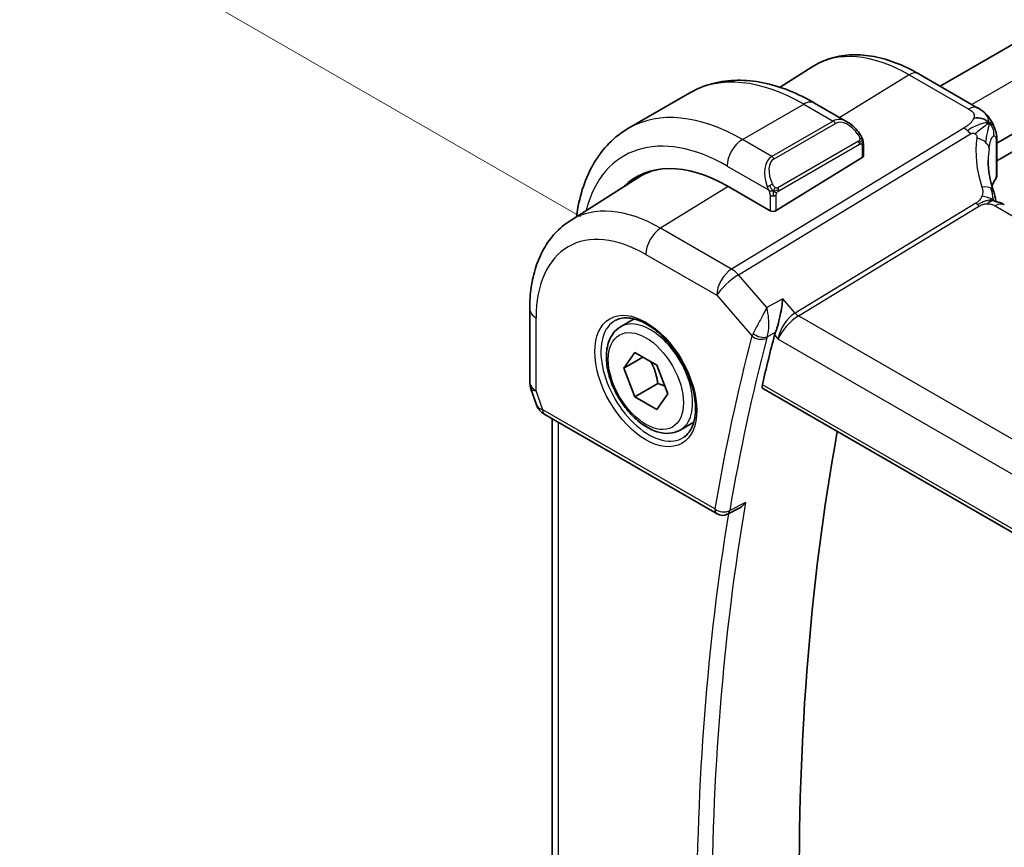
# Model space of a CAD drawing. Units: millimetres. Extents: x 29 to 3979, y 16 to 718.
# Drawn here: x 116 to 161, y 336 to 374 of the extents above; entities that cross this region are included whole.
import ezdxf

# ---------------------------------------------------------------- set-up
doc = ezdxf.new("R2010")
doc.units = ezdxf.units.MM
doc.header["$LTSCALE"] = 2
doc.layers.get('Defpoints').update_dxf_attribs({"lineweight": 25})
for name, color, linetype, lineweight in [('Dimension (ISO)', 7, 'Continuous', 18), ('Visible (ISO)', 7, 'Continuous', 35), ('Visible Narrow (ISO)', 7, 'Continuous', 25)]:
    doc.layers.add(name, color=color, linetype=linetype, lineweight=lineweight)
doc.styles.add('Note Text (TK)', font='MS PGothic.ttf')
doc.dimstyles.new('Default - Method 1b (TK)', dxfattribs={"dimscale": 2, "dimtxt": 2.5, "dimasz": 2.5, "dimexe": 1, "dimexo": 1.5, "dimgap": 1, "dimtad": 1, "dimtoh": 1, "dimrnd": 1e-08, "dimdsep": 46, "dimtxsty": 'Note Text (TK)', "dimcen": 0.09, "dimdle": 5, "dimclrd": 100, "dimclre": 100, "dimclrt": 7, "dimadec": 1, "dimazin": 1, "dimtfac": 1, "dimtmove": 0, "dimatfit": 3, "dimfxl": 1, "dimtolj": 1, "dimlwd": -1, "dimlwe": -1, "dimarcsym": 0})

# ---------------------------------------------------------------- blocks, each defined once
blk = doc.blocks.new('*D5')
at = {"layer": 'Defpoints', "color": 0}
for p in [(224.127, 440.19), (250.998, 424.676), (144.932, 363.439)]:
    blk.add_point(p, dxfattribs=at)
at = {"layer": 'Dimension (ISO)', "color": 100}
for p, q in [((247.998, 426.408), (222.127, 441.344)), ((219.797, 437.69), (175.897, 412.344)), ((122.391, 381.452), (166.29, 406.797)), ((141.932, 365.171), (116.061, 380.107))]:
    blk.add_line(p, q, dxfattribs=at)
for points in [[(219.38, 438.411), (220.214, 436.968), (224.127, 440.19)], [(121.974, 382.174), (122.808, 380.731), (118.061, 378.952)]]:
    blk.add_solid(points, dxfattribs=at)
at = {"layer": 'Dimension (ISO)', "color": 7, "insert": (168.022, 407.797), "char_height": 5, "attachment_point": 4, "rotation": 30, "style": 'Note Text (TK)'}
blk.add_mtext('\\A1;{\\Q-30.000;\\W0.816;\\H0.816x;150}', dxfattribs=at)

msp = doc.modelspace()

# ---------------------------------------------------------------- linework, layer by layer
at = {"layer": 'Visible (ISO)'}
for p, q in [((237.8846, 417.0357), (158.4954, 371.2003)), ((241.1585, 414.7854), (161.119, 368.5746)), ((241.2527, 414.0233), (161.119, 367.7581)), ((151.119, 371.1482), (152.6073, 372.0946)), ((157.4939, 371.7785), (160.2406, 370.1927)), ((144.1365, 369.2611), (146.9649, 370.8941)), ((152.7149, 370.4236), (154.2362, 369.5452)), ((154.9605, 368.5334), (154.9605, 367.9919)), ((160.752, 368.3627), (160.7519, 368.3626)), ((161.119, 368.6057), (161.119, 367.1247)), ((150.9421, 365.4604), (154.9019, 367.9062)), ((141.4371, 364.9921), (144.5627, 366.9795)), ((150.6593, 365.4547), (148.6794, 366.5978)), ((139.5789, 360.9254), (139.5789, 357.5585)), ((151.7474, 360.6933), (151.7477, 360.6934)), ((143.7688, 360.0999), (144.3939, 360.4608)), ((143.9111, 358.1851), (144.4214, 358.9111)), ((144.795, 358.6954), (143.9111, 358.1851)), ((144.4214, 358.9111), (145.442, 358.3219)), ((145.442, 358.3219), (145.9523, 357.0066)), ((144.4214, 356.8699), (143.9111, 358.1851)), ((145.482, 357.4823), (144.4214, 356.8699)), ((139.634, 357.2312), (139.8876, 356.4991)), ((145.442, 356.2806), (144.4214, 356.8699)), ((145.9523, 357.0066), (145.442, 356.2806)), ((150.3514, 357.2309), (232.3026, 309.9163)), ((140.2789, 356.0451), (148.2131, 351.4643)), ((140.6149, 316.5765), (140.6149, 355.8511)), ((146.5188, 355.3368), (147.1439, 355.6977)), ((149.2042, 351.7117), (148.6935, 351.4536))]:
    msp.add_line(p, q, dxfattribs=at)
for centre, radius, start, end in [((140.5789, 357.5585), 1, 180, 199.10661), ((148.4631, 351.8973), 0.5, 240, 296.81364)]:
    msp.add_arc(centre, radius, start, end, dxfattribs=at)
for centre, major_axis, ratio, start_param, end_param in [((154.1362, 368.4483), (-0.5156, 1.1685), 0.6370667, 5.5704092, 5.5704723), ((154.7605, 367.9879), (-0.2, -0.0063), 0.5971344, 2.3374793, 3.1228774), ((148.6794, 359.7596), (-4.1875, 7.253), 0.5773503, 5.4977871, 6.4358613), ((148.8208, 359.8412), (-4.1567, 7.1997), 0.5773503, 6.0805384, 6.3078805), ((152.922, 362.2091), (-2.9912, 5.181), 0.5773503, 6.1172213, 6.1174053), ((148.8208, 359.8412), (-4.191, 7.259), 0.5773503, 0.0415665, 0.1526225), ((160.9042, 367.046), (0.1828, -0.0812), 0.4963822, 6.2818353, 6.2819094), ((160.719, 367.2402), (0.3527, -0.2653), 0.7115312, 0.1036468, 0.4913976), ((161.0597, 365.0363), (0.4, 0.6928), 0.5773503, 0, 0.000084), ((150.8007, 365.542), (0.2, 0.0063), 0.5971344, 3.9082756, 5.4790719), ((247.6434, 274.6169), (-70.7329, 122.513), 0.5773503, 0.5294934, 0.5529192), ((151.6347, 360.1244), (-0.7151, -0.756), 0.4363787, 5.4429255, 5.6122573), ((140.7118, 357.175), (-0.7615, -0.777), 0.4678247, 6.0543156, 6.2653441), ((140.397, 356.59), (-0.4028, -0.2962), 0.7615373, 6.2822879, 6.2826828), ((140.5289, 356.4781), (-0.25, -0.433), 0.5773503, 6.282402, 6.2831853), ((251.886, 277.0664), (-70.6281, 122.3315), 0.5773503, 0.5975045, 1.0131939)]:
    msp.add_ellipse(centre, major_axis=major_axis, ratio=ratio, start_param=start_param, end_param=end_param, dxfattribs=at)
for points, knots in [([(152.6073, 372.0946), (152.8789, 372.2673), (153.1746, 372.4012), (153.7952, 372.5855), (154.1199, 372.6361), (154.7823, 372.6577), (155.12, 372.6291), (155.7988, 372.5005), (156.1401, 372.4005), (156.8202, 372.1362), (157.159, 371.9719), (157.4939, 371.7785)], [0.76070294, 0.76070294, 0.76070294, 0.76070294, 0.92272162, 0.92272162, 1.08474029, 1.08474029, 1.24675897, 1.24675897, 1.40877765, 1.40877765, 1.57079633, 1.57079633, 1.57079633, 1.57079633]), ([(146.9649, 370.8941), (147.2921, 371.083), (147.6452, 371.2269), (148.3816, 371.4196), (148.7647, 371.4685), (149.5437, 371.4771), (149.9398, 371.4369), (150.7347, 371.2762), (151.1337, 371.1557), (151.9283, 370.8423), (152.3239, 370.6493), (152.7149, 370.4236)], [5.49778714, 5.49778714, 5.49778714, 5.49778714, 5.65486678, 5.65486678, 5.81194641, 5.81194641, 5.96902604, 5.96902604, 6.12610567, 6.12610567, 6.28318531, 6.28318531, 6.28318531, 6.28318531]), ([(160.2406, 370.1927), (160.2895, 370.1645), (160.3409, 370.1342), (160.4421, 370.0688), (160.4925, 370.0333), (160.6125, 369.9285), (160.6807, 369.8527), (160.7995, 369.6953), (160.8528, 369.613), (160.8987, 369.527)], [0.000004638, 0.000004638, 0.000004638, 0.000004638, 0.020056072, 0.020056072, 0.039394747, 0.039394747, 0.069550237, 0.069550237, 0.098781275, 0.098781275, 0.098781275, 0.098781275]), ([(154.2327, 369.5467), (154.348, 369.4799), (154.4558, 369.3937), (154.6387, 369.2114), (154.7174, 369.1163), (154.7867, 369.0152)], [0, 0, 0, 0, 0.041674562, 0.041674562, 0.078490396, 0.078490396, 0.078490396, 0.078490396]), ([(141.7384, 365.1837), (141.7458, 365.2425), (141.7539, 365.301), (141.8255, 365.7816), (141.9207, 366.1874), (142.1789, 366.9562), (142.3422, 367.3193), (142.7391, 367.9897), (142.9731, 368.297), (143.5081, 368.8384), (143.8092, 369.0722), (144.1365, 369.2611)], [4.84783171, 4.84783171, 4.84783171, 4.84783171, 4.86946861, 4.86946861, 5.02654825, 5.02654825, 5.18362788, 5.18362788, 5.34070751, 5.34070751, 5.49778714, 5.49778714, 5.49778714, 5.49778714]), ([(160.8987, 369.527), (160.9165, 369.4943), (160.9329, 369.4618), (160.9591, 369.4047), (160.9696, 369.3802), (160.9855, 369.341), (160.9912, 369.3264), (160.9989, 369.3066), (161.0011, 369.3007), (161.0048, 369.2913), (161.0066, 369.2865), (161.0103, 369.277), (161.0121, 369.2722), (161.0164, 369.2611), (161.0188, 369.2547), (161.0261, 369.235), (161.031, 369.2217), (161.0387, 369.2), (161.0416, 369.1918), (161.0445, 369.1835)], [0, 0, 0, 0, 0.011218544, 0.011218544, 0.019623921, 0.019623921, 0.024176249, 0.024176249, 0.026096681, 0.026096681, 0.027726452, 0.027726452, 0.029236141, 0.029236141, 0.031289762, 0.031289762, 0.035652066, 0.035652066, 0.038319715, 0.038319715, 0.038319715, 0.038319715]), ([(161.0494, 369.1691), (161.051, 369.1641), (161.0526, 369.1592), (161.056, 369.1488), (161.0578, 369.1433), (161.0634, 369.1254), (161.0669, 369.1134), (161.0786, 369.0725), (161.0855, 369.0446), (161.1086, 368.9337), (161.1159, 368.8457), (161.119, 368.708), (161.119, 368.6572), (161.119, 368.6057)], [0, 0, 0, 0, 0.001567794, 0.001567794, 0.003454893, 0.003454893, 0.007852724, 0.007852724, 0.018758466, 0.018758466, 0.050921213, 0.050921213, 0.069775601, 0.069775601, 0.069775601, 0.069775601]), ([(154.7867, 369.0152), (154.8133, 368.9764), (154.8388, 368.9364), (154.8732, 368.8742), (154.8843, 368.853), (154.905, 368.8099), (154.9139, 368.7872), (154.9218, 368.7647)], [0, 0, 0, 0, 0.014157522, 0.014157522, 0.021326162, 0.021326162, 0.028542779, 0.028542779, 0.028542779, 0.028542779]), ([(154.9218, 368.7647), (154.9306, 368.7402), (154.9378, 368.7159), (154.9496, 368.6636), (154.9534, 368.6357), (154.9587, 368.5839), (154.9605, 368.5595), (154.9605, 368.5334)], [0.00002319, 0.00002319, 0.00002319, 0.00002319, 0.007881119, 0.007881119, 0.017233973, 0.017233973, 0.025863548, 0.025863548, 0.025863548, 0.025863548]), ([(161.1171, 367.0916), (161.1153, 367.0598), (161.1096, 367.0281), (161.0959, 366.9866), (161.0917, 366.9755), (161.0868, 366.9647)], [0.00540535, 0.00540535, 0.00540535, 0.00540535, 0.015250453, 0.015250453, 0.018921806, 0.018921806, 0.018921806, 0.018921806]), ([(160.9543, 366.3676), (160.9643, 366.3371), (160.976, 366.3032), (160.9979, 366.2336), (161.0084, 366.1981), (161.0336, 366.1036), (161.0476, 366.0439), (161.0678, 365.947), (161.0749, 365.9096), (161.0817, 365.8722)], [0, 0, 0, 0, 0.011497172, 0.011497172, 0.02258297, 0.02258297, 0.040908378, 0.040908378, 0.052308893, 0.052308893, 0.052308893, 0.052308893]), ([(160.861, 365.9027), (160.8474, 365.8992), (160.7924, 365.8815), (160.7237, 365.8399), (160.6758, 365.7773)], [0.5470411, 0.5470411, 0.5470411, 0.5470411, 0.66666667, 1, 1, 1, 1]), ([(161.0203, 365.8853), (161.0203, 365.8853), (161.0204, 365.8853), (161.0219, 365.8849), (161.0246, 365.8842), (161.0331, 365.8822), (161.0368, 365.8815), (161.047, 365.8793), (161.0544, 365.8778), (161.0712, 365.8743), (161.081, 365.8724), (161.1043, 365.8676), (161.1179, 365.8647), (161.1574, 365.8556), (161.1836, 365.8488), (161.238, 365.8328), (161.2662, 365.8233), (161.3345, 365.7962), (161.3745, 365.7762), (161.4112, 365.7563)], [0.010742639, 0.010742639, 0.010742639, 0.010742639, 0.012550165, 0.012550165, 0.017118534, 0.017118534, 0.019368353, 0.019368353, 0.022443434, 0.022443434, 0.025862517, 0.025862517, 0.030173442, 0.030173442, 0.038359653, 0.038359653, 0.047261459, 0.047261459, 0.060393406, 0.060393406, 0.060393406, 0.060393406]), ([(141.4371, 364.9921), (141.1862, 364.8326), (140.9565, 364.6397), (140.5507, 364.2015), (140.3745, 363.9564), (140.0769, 363.4285), (139.9554, 363.1456), (139.7639, 362.552), (139.6938, 362.2411), (139.6013, 361.598), (139.5789, 361.2657), (139.5789, 360.9254)], [5.52248237, 5.52248237, 5.52248237, 5.52248237, 5.67462295, 5.67462295, 5.82676354, 5.82676354, 5.97890413, 5.97890413, 6.13104472, 6.13104472, 6.28318531, 6.28318531, 6.28318531, 6.28318531]), ([(151.2439, 361.3883), (151.2438, 361.3871), (151.2436, 361.3859), (151.2317, 361.2704), (151.2164, 361.1469), (151.1786, 360.8912), (151.1558, 360.7567), (151.0911, 360.4395), (151.051, 360.2843), (150.9987, 360.1033), (150.982, 360.0489), (150.9475, 359.9455), (150.9298, 359.8968), (150.9118, 359.8524)], [-0.13602796, -0.13602796, -0.13602796, -0.13602796, -0.13570465, -0.13570465, -0.10581655, -0.10581655, -0.07604946, -0.07604946, -0.0359, -0.0359, -0.01794745, -0.01794745, 0, 0, 0, 0]), ([(143.5546, 360.4048), (143.7267, 360.4922), (143.9315, 360.5278), (144.3703, 360.4807), (144.5961, 360.4116), (145.0538, 360.1821), (145.2848, 360.0255), (145.7338, 359.6375), (145.9516, 359.4059), (146.351, 358.8902), (146.5322, 358.6058), (146.8379, 358.0142), (146.9623, 357.7071), (147.1416, 357.1036), (147.1965, 356.8074), (147.2337, 356.2583), (147.2162, 356.0054), (147.1164, 355.5666), (147.0337, 355.3818), (146.8542, 355.1397), (146.77, 355.0602), (146.6757, 354.9988)], [0.816276, 0.816276, 0.816276, 0.816276, 1.1841157, 1.1841157, 1.5050798, 1.5050798, 1.8143474, 1.8143474, 2.1247044, 2.1247044, 2.4367477, 2.4367477, 2.7491533, 2.7491533, 3.0604461, 3.0604461, 3.3698293, 3.3698293, 3.6817323, 3.6817323, 3.896113, 3.896113, 3.896113, 3.896113]), ([(146.5188, 355.3368), (146.3704, 355.2511), (146.2024, 355.2008), (145.8398, 355.1706), (145.6444, 355.1964), (145.2313, 355.3232), (145.0134, 355.4337), (144.5869, 355.7284), (144.3788, 355.9151), (143.9975, 356.3408), (143.8242, 356.5794), (143.5273, 357.0852), (143.4036, 357.3521), (143.217, 357.8911), (143.1544, 358.1632), (143.0995, 358.6895), (143.1077, 358.9437), (143.2035, 359.404), (143.2895, 359.612), (143.5133, 359.913), (143.6323, 360.0211), (143.7688, 360.0999)], [2.3561945, 2.3561945, 2.3561945, 2.3561945, 2.6219889, 2.6219889, 2.9116134, 2.9116134, 3.2397083, 3.2397083, 3.5784192, 3.5784192, 3.9145523, 3.9145523, 4.2491117, 4.2491117, 4.5850272, 4.5850272, 4.9236794, 4.9236794, 5.2532791, 5.2532791, 5.4977871, 5.4977871, 5.4977871, 5.4977871]), ([(150.3514, 357.2309), (150.3509, 357.2312), (150.3503, 357.2315), (150.3247, 357.2469), (150.3063, 357.2729), (150.2905, 357.3416), (150.2927, 357.3839), (150.303, 357.4279)], [-0.268212497, -0.268212497, -0.268212497, -0.268212497, -0.267809893, -0.267809893, -0.248605094, -0.248605094, -0.229813134, -0.229813134, -0.229813134, -0.229813134]), ([(140.2788, 356.0453), (140.18, 356.1023), (140.0902, 356.175), (140.0101, 356.2732), (140.0021, 356.2836), (139.9943, 356.2942)], [0, 0, 0, 0, 0.036914187, 0.036914187, 0.041171707, 0.041171707, 0.041171707, 0.041171707]), ([(149.2042, 351.7117), (149.205, 351.7121), (149.2058, 351.7125), (149.2665, 351.7435), (149.3237, 351.7831), (149.4299, 351.874), (149.4798, 351.9263), (149.5249, 351.9835), (149.5256, 351.9844), (149.5264, 351.9853)], [0.037933499, 0.037933499, 0.037933499, 0.037933499, 0.038117462, 0.038117462, 0.05178413, 0.05178413, 0.065719617, 0.065719617, 0.065951697, 0.065951697, 0.065951697, 0.065951697])]:
    msp.add_open_spline(points, degree=3, knots=knots, dxfattribs=at)
for points in [[(160.7537, 369.5068), (160.7148, 369.5474), (160.6273, 369.6215), (160.44, 369.7309), (160.1988, 369.7477), (160.0542, 369.7252)], [(160.7537, 369.5068), (160.7278, 369.491), (160.6997, 369.4722), (160.6652, 369.447)], [(161.0445, 369.1835), (161.0461, 369.1788), (161.0478, 369.174), (161.0494, 369.1691)], [(160.7184, 367.7652), (160.7185, 367.3182), (160.7979, 366.846), (160.9497, 366.38)], [(161.0433, 366.8839), (160.9817, 366.7885), (160.929, 366.6915), (160.8854, 366.5935)], [(161.0868, 366.9647), (161.0738, 366.9353), (161.0594, 366.9081), (161.0434, 366.8834)], [(160.9875, 365.9184), (161.0029, 365.9069), (161.0179, 365.8949), (161.0332, 365.8822)], [(161.4112, 365.7563), (161.428, 365.7472), (161.4441, 365.7381), (161.4597, 365.7291)], [(149.9109, 359.8596), (149.9109, 359.8596), (149.9109, 359.8596), (149.9109, 359.8596)], [(149.991, 359.5756), (149.991, 359.5755), (149.9911, 359.5753), (149.9911, 359.5752)], [(139.9942, 356.2943), (139.9541, 356.3489), (139.9215, 356.4098), (139.8984, 356.4723)]]:
    msp.add_open_spline(points, degree=3, dxfattribs=at)
for points, weights in [([(145.1702, 358.4788), (145.3989, 358.0547), (145.482, 357.4823)], [1.05886467072, 1.11516383842, 1]), ([(145.482, 357.4823), (145.6671, 357.4233), (145.8152, 357.3601)], [1, 1.03917061523, 1.05850500864])]:
    msp.add_rational_spline(points, weights, degree=2, dxfattribs=at)
at = {"layer": 'Visible Narrow (ISO)'}
for p, q in [((239.3691, 416.2018), (159.9598, 370.3548)), ((157.0742, 371.7271), (153.8773, 369.7525)), ((157.0742, 371.7271), (159.8209, 370.1413)), ((149.3865, 368.7411), (152.2149, 370.3741)), ((152.2149, 370.3741), (153.5705, 369.5914)), ((153.5705, 369.5914), (150.7421, 367.9584)), ((153.704, 369.6454), (153.7036, 369.6451)), ((159.589, 369.2688), (148.8835, 362.7609)), ((150.8421, 367.8528), (153.6705, 369.4858)), ((149.1996, 362.4923), (159.905, 369.0002)), ((150.7421, 367.9584), (149.3865, 368.7411)), ((154.7373, 368.66), (151.0239, 366.5161)), ((151.0653, 366.3767), (154.7787, 368.5206)), ((154.9019, 368.4517), (154.9019, 367.9062)), ((161.0893, 368.5184), (161.0893, 367.0023)), ((148.6794, 367.5163), (150.5928, 366.4116)), ((148.7262, 366.5707), (145.6141, 364.6485)), ((150.6593, 366.1655), (150.6593, 365.4547)), ((150.9421, 365.4604), (150.9421, 366.1655)), ((160.1544, 365.8072), (151.81, 360.7347)), ((151.968, 360.6004), (160.3124, 365.6729)), ((161.04, 365.6777), (240.7896, 319.6342)), ((148.8835, 362.7609), (145.6141, 364.6485)), ((144.9317, 363.4385), (148.2011, 361.5509)), ((150.5078, 360.9817), (149.1996, 362.4923)), ((148.2011, 361.5509), (149.8214, 359.68)), ((151.2439, 361.3883), (150.5078, 360.9817)), ((151.81, 360.7347), (151.2439, 361.3883)), ((139.8718, 357.1503), (139.8718, 360.5172)), ((150.3766, 360.7325), (150.3766, 360.7327)), ((151.5896, 360.5633), (151.5906, 360.5638)), ((232.5983, 314.0484), (151.968, 360.6004)), ((150.5961, 360.0384), (150.5963, 360.0386)), ((150.6003, 360.3672), (150.5998, 360.367)), ((150.5255, 359.639), (150.9118, 359.8524)), ((150.5884, 359.9526), (150.5884, 359.9526)), ((150.8695, 359.7263), (151.0354, 359.5348)), ((151.0618, 359.6793), (151.0617, 359.6793)), ((151.0354, 359.5348), (231.867, 312.8666)), ((232.2671, 310.1059), (150.303, 357.4279)), ((140.1754, 356.274), (139.8718, 357.1503)), ((148.1096, 351.6932), (140.1754, 356.274)), ((140.9078, 316.2365), (140.9078, 355.682)), ((149.5264, 351.9853), (148.7986, 351.6175))]:
    msp.add_line(p, q, dxfattribs=at)
for centre, major_axis, ratio, start_param, end_param in [((157.0742, 364.6064), (-4.3605, 7.5527), 0.5773503, 5.4977871, 6.3078805), ((157.0939, 371.0857), (0.4, 0.6928), 0.5773503, 0, 0.8203047), ((152.2149, 361.8008), (-5.25, 9.0933), 0.5773503, 5.4977871, 6.2831853), ((152.2149, 369.5576), (0.5, 0.866), 0.5773503, 0, 0.7853982), ((149.3865, 360.1678), (-5.25, 9.0933), 0.5773503, 5.4977871, 6.2831853), ((159.8406, 369.4999), (0.4, 0.6928), 0.5773503, 0.0174533, 0.8203047), ((159.8406, 369.4999), (0.4, 0.6928), 0.5773503, 0.0000848, 0.0174533), ((154.1362, 368.4483), (-0.5156, 1.1685), 0.6370667, 5.5704723, 6.3521883), ((153.5705, 369.4281), (-0.1, 0.1732), 0.5773503, 4.712389, 5.4977871), ((154.2362, 368.506), (-0.5657, 0.9798), 0.5773503, 4.8456515, 6.2831853), ((148.6794, 359.7596), (-4.75, 8.2272), 0.5773503, 5.4977871, 6.8145427), ((159.6137, 368.4671), (-0.5195, 0.8545), 0.552074, 5.2531912, 5.4848712), ((159.6137, 368.4671), (-0.5195, 0.8545), 0.552074, 5.0215112, 5.2531912), ((149.3865, 367.9246), (0.5, 0.866), 0.5773503, 0.7853982, 2.3561945), ((154.6217, 368.9022), (0.165, 0.1131), 0.0544843, 5.3257618, 6.0641145), ((154.6373, 368.6023), (-0.1, 0.1732), 0.5773503, 4.3196899, 4.712389), ((154.6217, 368.9022), (0.165, 0.1131), 0.0544843, 6.0641145, 6.2813286), ((165.9512, 366.6457), (-5.0416, 3.8897), 0.7371998, 0.3936219, 0.8269924), ((159.9623, 368.3859), (-0.7917, 0.1149), 0.5826715, 3.88234, 4.4989967), ((154.6373, 368.6023), (-0.1, 0.1732), 0.5773503, 3.9269908, 4.3196899), ((154.7605, 368.5334), (0.2, 0), 0.5773503, 5.4977871, 6.2831853), ((159.9623, 368.3859), (0.7917, -0.1149), 0.5826715, 0.1240906, 0.7407473), ((165.7181, 366.2192), (-4.1043, 3.9467), 0.7235611, 0.4843812, 0.6073693), ((160.719, 368.6057), (0.4, 0), 0.5773503, 5.8954352, 6.2831965), ((151.3078, 366.8153), (-0.5156, 1.1685), 0.6370667, 0.069003, 1.5065368), ((151.4078, 366.873), (-0.5657, 0.9798), 0.5773503, 0, 1.4375338), ((150.7421, 367.7951), (-0.1, 0.1732), 0.5773503, 4.712389, 5.4977871), ((165.7181, 365.9576), (4.999, 0.1632), 0.5979089, 2.7490701, 2.8666985), ((160.8757, 366.9922), (0.168, -0.1086), 0.7415007, 0.0000812, 0.4594613), ((161.0674, 367.1213), (-0.0546, -0.2098), 0.273474, 0.6912211, 1.0404885), ((160.9042, 367.046), (0.1828, -0.0812), 0.4963822, 6.2819074, 6.6467719), ((150.672, 366.6218), (0.1804, 0.0863), 0.0544843, 1.6957762, 2.4341289), ((150.672, 366.6218), (0.1804, 0.0863), 0.0544843, 0.9574235, 1.6957762), ((150.9239, 366.4584), (0.1, -0.1732), 0.5773503, 1.1780972, 1.5707963), ((150.9239, 366.4584), (0.1, -0.1732), 0.5773503, 0.7853982, 1.1780972), ((160.1943, 366.1177), (0.76, 0.2499), 0.4634952, 0.4133538, 1.1115148), ((160.1943, 366.1177), (0.76, 0.2499), 0.4634952, 6.2831261, 6.6965391), ((150.8007, 366.2472), (-0.2, 0), 0.5773503, 0.7853982, 1.5707963), ((150.8007, 366.2472), (-0.2, 0), 0.5773503, 1.5707963, 2.3561945), ((145.6141, 357.9899), (-4.0776, 7.0625), 0.5773503, 5.4977871, 6.3078805), ((160.3001, 366.0738), (-0.2597, 0.4272), 0.552074, 1.8799186, 2.1115986), ((160.3001, 366.0738), (-0.2597, 0.4272), 0.552074, 2.1115986, 2.3432786), ((161.0597, 365.0363), (0.4, 0.6928), 0.5773503, 0.0174533, 0.8203047), ((161.0597, 365.0363), (0.4, 0.6928), 0.5773503, 0.000084, 0.0174533), ((145.6388, 363.8468), (-0.5, -0.866), 0.5773503, 3.9618974, 5.4977871), ((144.9317, 357.5959), (-3.5779, 6.1971), 0.5773503, 5.4977871, 7.0685835), ((148.9082, 361.9592), (-0.5, -0.866), 0.5773503, 3.9618974, 5.4977871), ((148.9082, 361.9592), (-0.5195, 0.8545), 0.552074, 5.0215112, 5.4848712), ((148.9082, 361.9592), (0.7559, 0.6547), 0.2581989, 0.9651806, 2.5010703), ((140.5789, 360.9254), (-1, 0), 0.5773503, 0, 0.7853982), ((151.7425, 359.9431), (-0.5674, -0.8574), 0.5037151, 3.9669659, 5.5028556), ((151.7425, 359.9431), (0.7017, 0.7456), 0.3557653, 0.9039673, 2.4398571), ((151.9557, 361.0012), (-0.2597, 0.4272), 0.552074, 1.8799186, 2.3432786), ((145.0669, 357.674), (1.5613, -2.7043), 0.5773503, 3.1107148, 6.3140632), ((145.1438, 357.7184), (1.375, -2.3816), 0.5773503, 0, 3.1415927), ((246.9363, 274.2086), (70.9918, -122.9614), 0.5773503, 3.6705688, 3.7498642), ((247.2775, 274.4056), (-70.7419, 122.5286), 0.5773503, 0.5289762, 0.6082716), ((150.549, 360.0793), (-0.7301, -0.699), 0.3490022, 5.4567076, 5.6284687), ((150.1749, 359.8841), (-0.4838, 0.1264), 0.7049013, 0.9509464, 2.4868362), ((150.1961, 359.9472), (-0.4634, 0.1878), 0.6002094, 1.0706298, 2.5717608), ((148.8208, 359.8412), (-0.9, 1.5588), 0.5773503, 4.4300336, 4.4300923), ((150.8833, 359.7751), (0.3542, 0.3766), 0.4339625, 2.2994537, 2.4693603), ((148.8208, 359.8412), (-0.9, 1.5588), 0.5773503, 4.2165015, 4.2167203), ((140.5789, 357.5585), (-1, 0), 0.5773503, 0, 0.7853982), ((140.5789, 357.5585), (-0.9449, -0.3273), 0.2581989, 0, 0.6405223), ((140.8887, 356.6644), (1.0057, 0.1412), 0.4271966, 3.4363388, 3.8658328), ((140.397, 356.59), (-0.4028, -0.2962), 0.7615373, 5.9656456, 6.2822877), ((140.5289, 356.4781), (-0.25, -0.433), 0.5773503, 5.4977871, 6.282402), ((247.9846, 274.8139), (-70.7245, 122.4984), 0.5773503, 0.6084774, 0.9623189), ((247.6434, 274.6169), (70.9743, -122.9311), 0.5773503, 3.7556794, 4.1004571), ((148.4631, 351.8973), (-0.4929, 0.0839), 0.6700473, 0.8911043, 2.426994), ((148.4631, 351.8973), (-0.25, -0.433), 0.5773503, 5.4977871, 6.2831853), ((148.4631, 351.8973), (0.2255, -0.4462), 0.5800377, 0.0000234, 0.6399735)]:
    msp.add_ellipse(centre, major_axis=major_axis, ratio=ratio, start_param=start_param, end_param=end_param, dxfattribs=at)
for major_axis in [(1.6612, -2.8773), (1.225, -2.1218)]:
    msp.add_ellipse((144.9317, 357.5959), major_axis=major_axis, ratio=0.5773503, dxfattribs=at)
for points, knots in [([(159.8209, 370.1413), (159.8558, 370.1211), (159.8904, 370.101), (159.9219, 370.0792), (159.9533, 370.0575), (159.9815, 370.0341), (160.0046, 370.0085), (160.0277, 369.9829), (160.0457, 369.955), (160.0576, 369.925), (160.0694, 369.895), (160.0751, 369.8629), (160.0745, 369.8293), (160.0741, 369.81), (160.0717, 369.7901), (160.0672, 369.7699), (160.0639, 369.7551), (160.0596, 369.7402), (160.0542, 369.7252)], [0, 0, 0, 0, 0.09997274, 0.09997274, 0.09997274, 0.19994357, 0.19994357, 0.19994357, 0.29991556, 0.29991556, 0.29991556, 0.39989179, 0.39989179, 0.39989179, 0.45760497, 0.45760497, 0.45760497, 0.5, 0.5, 0.5, 0.5]), ([(160.0542, 369.7252), (160.0414, 369.6898), (160.0228, 369.6538), (159.9993, 369.6183), (159.9758, 369.5829), (159.9475, 369.5481), (159.9158, 369.5148), (159.8841, 369.4815), (159.8491, 369.4498), (159.8124, 369.4203), (159.7758, 369.3907), (159.7375, 369.3633), (159.6996, 369.3382), (159.6932, 369.334), (159.6868, 369.3298), (159.6804, 369.3256), (159.649, 369.3053), (159.6182, 369.2865), (159.589, 369.2688)], [0.5, 0.5, 0.5, 0.5, 0.60034868, 0.60034868, 0.60034868, 0.70033778, 0.70033778, 0.70033778, 0.80015427, 0.80015427, 0.80015427, 0.89998191, 0.89998191, 0.89998191, 0.91693802, 0.91693802, 0.91693802, 1, 1, 1, 1]), ([(160.7537, 369.5068), (160.7928, 369.5305), (160.8491, 369.5566), (160.8896, 369.5436), (160.8987, 369.527)], [0, 0, 0, 0, 0.33333333, 0.61341613, 0.61341613, 0.61341613, 0.61341613]), ([(160.6652, 369.447), (160.6476, 369.4341), (160.5713, 369.3764), (160.3774, 369.217), (160.1927, 369.0682), (160.1153, 369.0028)], [0.22071781, 0.22071781, 0.22071781, 0.22071781, 0.33333333, 0.66666667, 1, 1, 1, 1]), ([(160.7537, 369.5068), (160.7868, 369.4996), (160.8479, 369.4762), (160.9341, 369.4033), (160.9998, 369.3003), (161.0364, 369.2068), (161.0445, 369.1835)], [0, 0, 0, 0, 0.2, 0.4, 0.6, 0.66020956, 0.66020956, 0.66020956, 0.66020956]), ([(154.7217, 368.9599), (154.7262, 368.9533), (154.7308, 368.9467), (154.7354, 368.9396), (154.7399, 368.9325), (154.7446, 368.925), (154.7492, 368.9169), (154.7538, 368.9089), (154.7583, 368.9003), (154.7627, 368.8914), (154.767, 368.8825), (154.7712, 368.8733), (154.7751, 368.864), (154.7789, 368.8547), (154.7824, 368.8453), (154.7854, 368.8361), (154.7884, 368.8268), (154.7909, 368.8177), (154.7928, 368.8087), (154.7948, 368.7997), (154.7963, 368.7908), (154.7972, 368.7821)], [0, 0, 0, 0, 0.071275, 0.071275, 0.071275, 0.14246065, 0.14246065, 0.14246065, 0.21364074, 0.21364074, 0.21364074, 0.28489899, 0.28489899, 0.28489899, 0.35632005, 0.35632005, 0.35632005, 0.42799051, 0.42799051, 0.42799051, 0.5, 0.5, 0.5, 0.5]), ([(154.7972, 368.7821), (154.7981, 368.7735), (154.7985, 368.7649), (154.7983, 368.7565), (154.7981, 368.7483), (154.7973, 368.7404), (154.796, 368.7329), (154.7946, 368.7254), (154.7926, 368.7185), (154.7901, 368.7122), (154.7875, 368.7058), (154.7844, 368.7001), (154.7809, 368.695), (154.7776, 368.6904), (154.7741, 368.6864), (154.77, 368.6826), (154.7653, 368.6781), (154.7596, 368.6738), (154.7537, 368.6699), (154.7484, 368.6664), (154.7429, 368.6633), (154.7373, 368.66)], [0.5, 0.5, 0.5, 0.5, 0.57172447, 0.57172447, 0.57172447, 0.6426242, 0.6426242, 0.6426242, 0.71336021, 0.71336021, 0.71336021, 0.78457822, 0.78457822, 0.78457822, 0.85049403, 0.85049403, 0.85049403, 0.92879556, 0.92879556, 0.92879556, 1, 1, 1, 1]), ([(154.9215, 368.7325), (154.9251, 368.7439), (154.9256, 368.7539), (154.9219, 368.7646), (154.9218, 368.7647)], [0, 0, 0, 0, 0.33333333, 0.33585864, 0.33585864, 0.33585864, 0.33585864]), ([(159.905, 369.0002), (159.9173, 369.0076), (159.9299, 369.0153), (159.943, 369.0214), (159.9557, 369.0274), (159.9688, 369.0319), (159.9826, 369.0343), (159.9966, 369.0368), (160.0114, 369.0371), (160.0261, 369.0355), (160.0418, 369.0339), (160.0575, 369.03), (160.0718, 369.0248), (160.0871, 369.0192), (160.1013, 369.012), (160.1153, 369.0028)], [0, 0, 0, 0, 0.09753227, 0.09753227, 0.09753227, 0.19218524, 0.19218524, 0.19218524, 0.28818843, 0.28818843, 0.28818843, 0.39046252, 0.39046252, 0.39046252, 0.5, 0.5, 0.5, 0.5]), ([(160.1153, 369.0028), (160.1263, 368.9957), (160.1369, 368.9874), (160.1469, 368.9779), (160.1489, 368.9759), (160.151, 368.9739), (160.1529, 368.9719), (160.164, 368.9605), (160.1735, 368.9481), (160.1808, 368.9352), (160.1882, 368.9223), (160.1933, 368.9089), (160.1964, 368.8953), (160.1995, 368.8818), (160.2005, 368.8682), (160.2, 368.8544), (160.1995, 368.8406), (160.1975, 368.8266), (160.1954, 368.8124)], [0.5, 0.5, 0.5, 0.5, 0.58497014, 0.58497014, 0.58497014, 0.60245628, 0.60245628, 0.60245628, 0.7017904, 0.7017904, 0.7017904, 0.80118116, 0.80118116, 0.80118116, 0.90059543, 0.90059543, 0.90059543, 1, 1, 1, 1]), ([(160.7562, 368.329), (160.7633, 368.3805), (160.7715, 368.4324), (160.7812, 368.483), (160.7909, 368.5337), (160.8022, 368.5832), (160.8149, 368.6286), (160.8276, 368.674), (160.8417, 368.7154), (160.8572, 368.7517), (160.8727, 368.788), (160.8895, 368.8192), (160.9069, 368.8436), (160.9109, 368.8493), (160.915, 368.8546), (160.9191, 368.8595), (160.9326, 368.876), (160.9462, 368.888), (160.9594, 368.8955)], [0, 0, 0, 0, 0.09988503, 0.09988503, 0.09988503, 0.19977713, 0.19977713, 0.19977713, 0.29965331, 0.29965331, 0.29965331, 0.39949061, 0.39949061, 0.39949061, 0.42271754, 0.42271754, 0.42271754, 0.5, 0.5, 0.5, 0.5]), ([(160.9594, 368.8955), (160.9765, 368.9054), (160.9934, 368.9079), (161.0088, 368.9025), (161.0241, 368.8973), (161.0378, 368.8843), (161.0491, 368.8639), (161.0604, 368.8434), (161.0691, 368.8155), (161.0754, 368.7815), (161.0793, 368.7606), (161.0821, 368.7374), (161.0842, 368.7124), (161.0856, 368.6965), (161.0866, 368.6798), (161.0873, 368.6625), (161.0893, 368.6179), (161.0893, 368.569), (161.0893, 368.5184)], [0.5, 0.5, 0.5, 0.5, 0.60077277, 0.60077277, 0.60077277, 0.70039973, 0.70039973, 0.70039973, 0.79981955, 0.79981955, 0.79981955, 0.86095919, 0.86095919, 0.86095919, 0.89983831, 0.89983831, 0.89983831, 1, 1, 1, 1]), ([(154.7787, 368.5206), (154.7828, 368.523), (154.7869, 368.5254), (154.7912, 368.5277), (154.7954, 368.5299), (154.7998, 368.5321), (154.8043, 368.534), (154.8088, 368.536), (154.8134, 368.5377), (154.818, 368.5391), (154.8226, 368.5405), (154.8273, 368.5415), (154.8319, 368.5422), (154.8365, 368.5428), (154.841, 368.5431), (154.8453, 368.5429), (154.8497, 368.5427), (154.8539, 368.542), (154.8578, 368.5409), (154.8618, 368.5398), (154.8656, 368.5382), (154.8691, 368.5362)], [0, 0, 0, 0, 0.07187067, 0.07187067, 0.07187067, 0.14250295, 0.14250295, 0.14250295, 0.21256871, 0.21256871, 0.21256871, 0.28268769, 0.28268769, 0.28268769, 0.35348445, 0.35348445, 0.35348445, 0.42564648, 0.42564648, 0.42564648, 0.5, 0.5, 0.5, 0.5]), ([(154.8691, 368.5362), (154.8733, 368.5339), (154.8772, 368.531), (154.8806, 368.5275), (154.8841, 368.5241), (154.8872, 368.5201), (154.8898, 368.5157), (154.8924, 368.5114), (154.8946, 368.5066), (154.8963, 368.5015), (154.898, 368.4965), (154.8992, 368.4912), (154.9001, 368.4856), (154.9003, 368.4844), (154.9004, 368.4832), (154.9006, 368.482), (154.9011, 368.4776), (154.9015, 368.4731), (154.9017, 368.4686), (154.9019, 368.4629), (154.9019, 368.4572), (154.9019, 368.4517)], [0.5, 0.5, 0.5, 0.5, 0.58502424, 0.58502424, 0.58502424, 0.66947181, 0.66947181, 0.66947181, 0.75324782, 0.75324782, 0.75324782, 0.83626522, 0.83626522, 0.83626522, 0.85443497, 0.85443497, 0.85443497, 0.91835525, 0.91835525, 0.91835525, 1, 1, 1, 1]), ([(150.5318, 366.5625), (150.5337, 366.5576), (150.5398, 366.5416), (150.5477, 366.5218), (150.5526, 366.5093), (150.5583, 366.4952), (150.5639, 366.4814), (150.5698, 366.4671), (150.5755, 366.453), (150.5804, 366.4412), (150.5865, 366.4266), (150.5912, 366.4156), (150.5928, 366.4116)], [0, 0, 0, 0, 0.3215828, 0.3215828, 0.3215828, 0.5255123, 0.5255123, 0.5255123, 0.7373622, 0.7373622, 0.7373622, 1, 1, 1, 1]), ([(150.5928, 366.4116), (150.5938, 366.4091), (150.5952, 366.4056), (150.5969, 366.4014), (150.6007, 366.3916), (150.6058, 366.3777), (150.6116, 366.3615)], [0.00000016, 0.00000016, 0.00000016, 0.00000016, 0.07789573, 0.07789573, 0.07789573, 0.25827312, 0.25827312, 0.25827312, 0.25827312]), ([(150.8885, 366.5247), (150.8786, 366.5319), (150.8688, 366.5404), (150.8591, 366.55), (150.8497, 366.5594), (150.8403, 366.5699), (150.8313, 366.5812), (150.8228, 366.5919), (150.8149, 366.603), (150.8077, 366.6142), (150.8004, 366.6255), (150.7938, 366.6367), (150.7879, 366.6477), (150.782, 366.6587), (150.7768, 366.6694), (150.772, 366.6795)], [0.5, 0.5, 0.5, 0.5, 0.60524772, 0.60524772, 0.60524772, 0.707891, 0.707891, 0.707891, 0.80414857, 0.80414857, 0.80414857, 0.90207429, 0.90207429, 0.90207429, 1, 1, 1, 1]), ([(151.0239, 366.5161), (151.0111, 366.5087), (150.9979, 366.5013), (150.9836, 366.4977), (150.9695, 366.4942), (150.9543, 366.4946), (150.9385, 366.499), (150.9217, 366.5038), (150.9042, 366.5132), (150.8885, 366.5247)], [0, 0, 0, 0, 0.16464555, 0.16464555, 0.16464555, 0.3268563, 0.3268563, 0.3268563, 0.5, 0.5, 0.5, 0.5]), ([(150.9746, 366.2874), (150.983, 366.3016), (150.9928, 366.3154), (151.0032, 366.3273), (151.0134, 366.339), (151.0241, 366.3489), (151.0348, 366.3571), (151.0361, 366.358), (151.0373, 366.359), (151.0386, 366.3599), (151.0478, 366.3665), (151.0568, 366.3718), (151.0653, 366.3767)], [0.5, 0.5, 0.5, 0.5, 0.6699894, 0.6699894, 0.6699894, 0.83656608, 0.83656608, 0.83656608, 0.85622576, 0.85622576, 0.85622576, 1, 1, 1, 1]), ([(160.4274, 366.5443), (160.4327, 366.5281), (160.4381, 366.5115), (160.4433, 366.4922), (160.4485, 366.473), (160.4535, 366.4512), (160.4575, 366.4281), (160.4615, 366.4049), (160.4645, 366.3806), (160.4657, 366.3561), (160.467, 366.3317), (160.4664, 366.3073), (160.4637, 366.2817), (160.4611, 366.2561), (160.4564, 366.2293), (160.4499, 366.2022), (160.448, 366.1943), (160.446, 366.1865), (160.4438, 366.1787), (160.4385, 366.1593), (160.4324, 366.1402), (160.4255, 366.1216)], [0, 0, 0, 0, 0.08329568, 0.08329568, 0.08329568, 0.16659415, 0.16659415, 0.16659415, 0.24988951, 0.24988951, 0.24988951, 0.33317587, 0.33317587, 0.33317587, 0.41644734, 0.41644734, 0.41644734, 0.44048147, 0.44048147, 0.44048147, 0.5, 0.5, 0.5, 0.5]), ([(150.6116, 366.3615), (150.616, 366.3493), (150.6208, 366.3357), (150.6256, 366.3215), (150.63, 366.3085), (150.6343, 366.295), (150.6381, 366.2817), (150.642, 366.2681), (150.6452, 366.2547), (150.6479, 366.2421), (150.6509, 366.228), (150.6533, 366.2147), (150.6552, 366.2032), (150.6582, 366.1854), (150.6593, 366.172), (150.6593, 366.1655)], [0.25827312, 0.25827312, 0.25827312, 0.25827312, 0.39314391, 0.39314391, 0.39314391, 0.51690147, 0.51690147, 0.51690147, 0.64201572, 0.64201572, 0.64201572, 0.78266988, 0.78266988, 0.78266988, 1, 1, 1, 1]), ([(150.9421, 366.1655), (150.9421, 366.1721), (150.9421, 366.1788), (150.9425, 366.1861), (150.943, 366.1933), (150.9438, 366.2011), (150.9452, 366.2093), (150.9467, 366.2175), (150.9487, 366.2261), (150.9513, 366.2348), (150.954, 366.2437), (150.9573, 366.2526), (150.9611, 366.2613), (150.9651, 366.2703), (150.9697, 366.2791), (150.9746, 366.2874)], [0, 0, 0, 0, 0.10026775, 0.10026775, 0.10026775, 0.19847065, 0.19847065, 0.19847065, 0.29651622, 0.29651622, 0.29651622, 0.39628078, 0.39628078, 0.39628078, 0.5, 0.5, 0.5, 0.5]), ([(160.4255, 366.1216), (160.4158, 366.0955), (160.4048, 366.0711), (160.392, 366.0476), (160.3793, 366.0241), (160.3647, 366.0016), (160.349, 365.9801), (160.3333, 365.9587), (160.3166, 365.9384), (160.2999, 365.9206), (160.2833, 365.9029), (160.2669, 365.8876), (160.2497, 365.8735), (160.2326, 365.8594), (160.2148, 365.8464), (160.1986, 365.8354), (160.1963, 365.8338), (160.1941, 365.8323), (160.1918, 365.8308), (160.1782, 365.8218), (160.1661, 365.8144), (160.1544, 365.8072)], [0.5, 0.5, 0.5, 0.5, 0.58360193, 0.58360193, 0.58360193, 0.66720601, 0.66720601, 0.66720601, 0.75067094, 0.75067094, 0.75067094, 0.83385778, 0.83385778, 0.83385778, 0.91663216, 0.91663216, 0.91663216, 0.92838313, 0.92838313, 0.92838313, 1, 1, 1, 1]), ([(160.9875, 365.9184), (160.9698, 365.9185), (160.9388, 365.9157), (160.8851, 365.909), (160.861, 365.9027)], [0, 0, 0, 0, 0.33333333, 0.5470411, 0.5470411, 0.5470411, 0.5470411]), ([(160.9875, 365.9184), (160.9954, 365.9078), (161.0071, 365.8961), (161.0219, 365.8862), (161.0254, 365.884)], [0, 0, 0, 0, 0.16666667, 0.21544065, 0.21544065, 0.21544065, 0.21544065]), ([(160.9875, 365.9184), (161.0051, 365.9183), (161.0338, 365.9158), (161.0665, 365.8916), (161.0769, 365.8732)], [0, 0, 0, 0, 0.33333333, 0.64109275, 0.64109275, 0.64109275, 0.64109275]), ([(160.3124, 365.6729), (160.3266, 365.6816), (160.3411, 365.6903), (160.3569, 365.699), (160.3726, 365.7077), (160.3897, 365.7162), (160.408, 365.7243), (160.4263, 365.7323), (160.4458, 365.7398), (160.4663, 365.7463), (160.4868, 365.7529), (160.5083, 365.7585), (160.5308, 365.763), (160.5536, 365.7676), (160.5774, 365.7711), (160.6016, 365.7734), (160.6263, 365.7759), (160.6513, 365.7771), (160.6758, 365.7773)], [0, 0, 0, 0, 0.08304771, 0.08304771, 0.08304771, 0.16534143, 0.16534143, 0.16534143, 0.24752333, 0.24752333, 0.24752333, 0.33022682, 0.33022682, 0.33022682, 0.41412685, 0.41412685, 0.41412685, 0.5, 0.5, 0.5, 0.5]), ([(160.6758, 365.7773), (160.7019, 365.7774), (160.7284, 365.7762), (160.7548, 365.7735), (160.777, 365.7713), (160.7989, 365.768), (160.8201, 365.7639), (160.8431, 365.7594), (160.8653, 365.7539), (160.886, 365.7477), (160.9067, 365.7414), (160.9259, 365.7344), (160.9441, 365.7268), (160.9623, 365.7191), (160.9796, 365.7108), (160.9954, 365.7025), (161.0113, 365.6942), (161.0258, 365.6859), (161.04, 365.6777)], [0.5, 0.5, 0.5, 0.5, 0.59125472, 0.59125472, 0.59125472, 0.66805876, 0.66805876, 0.66805876, 0.75109318, 0.75109318, 0.75109318, 0.83406213, 0.83406213, 0.83406213, 0.91701473, 0.91701473, 0.91701473, 1, 1, 1, 1]), ([(150.5078, 360.9817), (150.507, 360.9801), (150.5062, 360.9786), (150.4395, 360.8514), (150.323, 360.6307), (150.1018, 360.2149), (149.9557, 359.9422), (149.875, 359.7932)], [-0.000417628, -0.000417628, -0.000417628, -0.000417628, 0, 0, 0.033384448, 0.050076672, 0.083461119, 0.083461119, 0.083461119, 0.083461119]), ([(150.5255, 359.639), (150.5763, 359.7952), (150.6111, 360.0942), (150.5937, 360.5666), (150.5496, 360.8253), (150.5088, 360.9779), (150.5083, 360.9798), (150.5078, 360.9817)], [-0.083461119, -0.083461119, -0.083461119, -0.083461119, -0.050076672, -0.033384448, 0, 0, 0.000417628, 0.000417628, 0.000417628, 0.000417628])]:
    msp.add_open_spline(points, degree=3, knots=knots, dxfattribs=at)
for points in [[(160.7537, 369.5068), (160.7538, 369.5341), (160.7501, 369.5887), (160.7261, 369.6879), (160.6692, 369.821), (160.5222, 370.0223), (160.3405, 370.1349), (160.2336, 370.1966)], [(160.7537, 369.5068), (160.7206, 369.5139), (160.6494, 369.5191), (160.5115, 369.4979), (160.3166, 369.4389), (160.0205, 369.3124), (159.8433, 369.2091), (159.7507, 369.1528)], [(160.7537, 369.5068), (160.7536, 369.4794), (160.7496, 369.4251), (160.7317, 369.325), (160.6994, 369.1801), (160.644, 368.9288), (160.6063, 368.7268), (160.5917, 368.6124)], [(160.7537, 369.5068), (160.7927, 369.4661), (160.8599, 369.3768), (160.957, 369.2232), (160.977, 369.0228), (160.9594, 368.8955)], [(154.9215, 368.7325), (154.92, 368.7277), (154.9156, 368.7175), (154.9048, 368.7003), (154.8885, 368.6805), (154.8652, 368.6573), (154.8343, 368.6316), (154.8002, 368.6078), (154.779, 368.5958), (154.7679, 368.5894)], [(154.9215, 368.7325), (154.92, 368.7415), (154.9161, 368.7599), (154.9072, 368.7901), (154.8929, 368.8246), (154.8731, 368.866), (154.8464, 368.9152), (154.8151, 368.9659), (154.7949, 368.9952), (154.7841, 369.0106)], [(154.9215, 368.7325), (154.9145, 368.7421), (154.899, 368.7574), (154.8556, 368.7721), (154.8168, 368.7788), (154.7972, 368.7821)], [(154.9215, 368.7325), (154.9249, 368.7115), (154.927, 368.6727), (154.9088, 368.6004), (154.883, 368.5551), (154.8691, 368.5362)], [(154.9215, 368.7325), (154.925, 368.7277), (154.9314, 368.717), (154.9398, 368.6965), (154.9473, 368.6691), (154.9539, 368.6312), (154.9588, 368.5825), (154.9605, 368.5499), (154.9605, 368.5334)], [(150.8173, 366.3626), (150.8075, 366.3708), (150.788, 366.389), (150.7556, 366.4253), (150.7178, 366.4768), (150.6758, 366.5491), (150.6552, 366.5965), (150.6448, 366.6208)], [(150.8173, 366.3626), (150.8225, 366.3792), (150.8344, 366.4103), (150.8623, 366.4659), (150.8816, 366.5061), (150.8885, 366.5247)], [(150.8173, 366.3626), (150.8387, 366.3656), (150.8813, 366.3737), (150.9714, 366.4009), (151.0287, 366.4305), (151.0545, 366.4454)], [(160.9875, 365.9184), (160.9796, 365.929), (160.9661, 365.9532), (160.9507, 366.003), (160.9379, 366.0732), (160.9236, 366.1782), (160.8969, 366.3325), (160.8618, 366.4348), (160.8438, 366.4881)], [(150.8173, 366.3626), (150.7958, 366.3596), (150.755, 366.3559), (150.6773, 366.3578), (150.6291, 366.3596), (150.6116, 366.3615)], [(150.8173, 366.3626), (150.8141, 366.3526), (150.8084, 366.3321), (150.8021, 366.2964), (150.798, 366.2508), (150.7977, 366.1904), (150.8007, 366.1515), (150.8007, 366.1317)], [(150.8173, 366.3626), (150.8334, 366.3489), (150.8645, 366.3269), (150.9239, 366.2994), (150.9608, 366.2903), (150.9746, 366.2874)], [(160.9875, 365.9184), (160.9671, 365.929), (160.9223, 365.9444), (160.8377, 365.9509), (160.7265, 365.9376), (160.576, 365.8978), (160.3874, 365.8233), (160.2853, 365.7636), (160.2316, 365.7309)], [(160.9875, 365.9184), (160.9474, 365.9484), (160.8673, 365.9997), (160.6964, 366.0725), (160.5238, 366.1117), (160.4255, 366.1216)], [(160.9875, 365.9184), (161.0062, 365.9086), (161.0232, 365.8962), (161.0389, 365.881)], [(161.4112, 365.7563), (161.4246, 365.749), (161.4384, 365.7413), (161.4527, 365.733)]]:
    msp.add_open_spline(points, degree=3, dxfattribs=at)

# ---------------------------------------------------------------- dimensions: what is measured, and where the dimension line sits
at = {"layer": 'Dimension (ISO)', "color": 100}
dim = msp.add_linear_dim(base=(224.127, 440.1896), p1=(144.9317, 363.4385), p2=(250.9978, 424.6757), angle=209.99998, text='{\\Q-30.000;\\W0.816;\\H0.816x;<>}', dimstyle='Default - Method 1b (TK)', override={"dimtih": 1, "dimdec": 2, "dimlfac": 1.224745, "dimtp": 0, "dimtm": 0, "dimtdec": 2, "dimtofl": 0, "dimatfit": 1}, dxfattribs=at)
dim.commit()
dim.dimension.update_dxf_attribs({"geometry": '*D5', "text_midpoint": (171.0936, 409.5708), "dimtype": 160, "text_rotation": 30})

doc.saveas('drawing.dxf')
